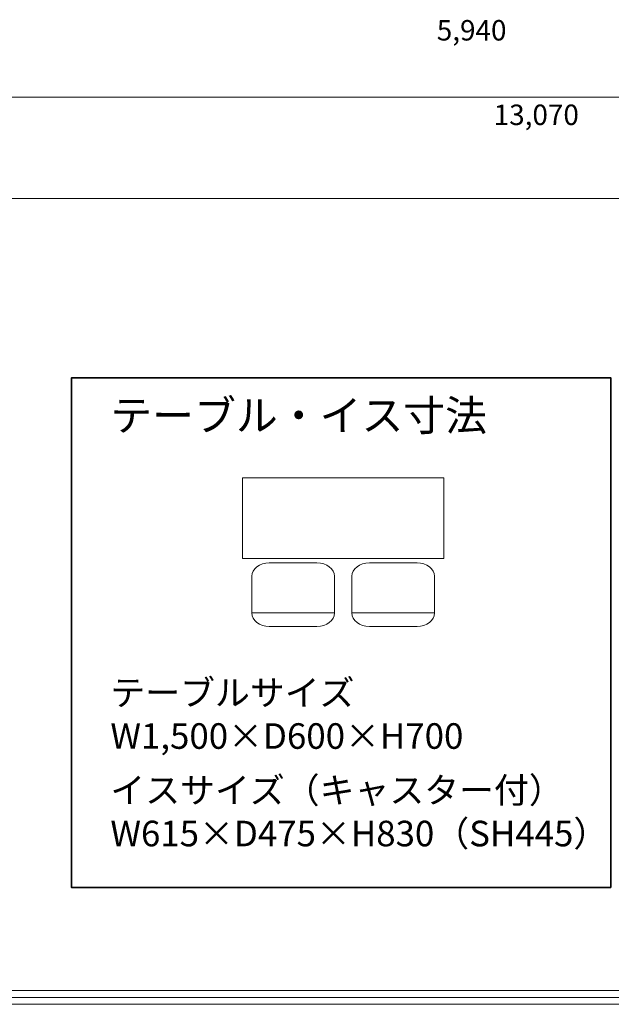
# Model space of a CAD drawing. Units: inches. Extents: x 11 to 412, y -289 to 58.
# Drawn here: x 205 to 263, y -289 to -193 of the extents above; entities that cross this region are included whole.
import ezdxf

# ---------------------------------------------------------------- set-up
doc = ezdxf.new("R2010")
doc.units = ezdxf.units.IN
doc.header["$MEASUREMENT"] = 0
for name, color, linetype in [('_U+30BF_U+30A4_U+30C8_U+30EB', 7, 'Continuous'), ('_U+30EC_U+30A4_U+30A2_U+30A6_U+30C8', 7, 'Continuous'), ('_U+5EFA_U+7269', 7, 'Continuous')]:
    doc.layers.add(name, color=color, linetype=linetype)

# ---------------------------------------------------------------- blocks, each defined once
blk = doc.blocks.new('block 263')
at = {"layer": '_U+30EC_U+30A4_U+30A2_U+30A6_U+30C8', "color": 116, "lineweight": 18, "true_color": 0x006834}
blk.add_lwpolyline([(237.212, -251.228), (245.299, -251.228)], dxfattribs=at)
blk.add_open_spline([(245.294, -251.236), (245.294, -251.964), (244.527, -252.553), (243.58, -252.553), (243.58, -252.553), (238.924, -252.553), (238.924, -252.553), (237.979, -252.553), (237.212, -251.964), (237.212, -251.236), (237.212, -251.236), (237.212, -247.654), (237.212, -247.654), (237.212, -246.925), (237.979, -246.335), (238.924, -246.335), (238.924, -246.335), (243.58, -246.335), (243.58, -246.335), (244.527, -246.335), (245.294, -246.925), (245.294, -247.654), (245.294, -247.654), (245.294, -251.236), (245.294, -251.236)], degree=3, knots=[0, 0, 0, 0, 1, 1, 1, 2, 2, 2, 3, 3, 3, 4, 4, 4, 5, 5, 5, 6, 6, 6, 7, 7, 7, 8, 8, 8, 8], dxfattribs=at)
blk = doc.blocks.new('block 264')
at = {"layer": '_U+30EC_U+30A4_U+30A2_U+30A6_U+30C8', "color": 116, "lineweight": 18, "true_color": 0x006834}
blk.add_lwpolyline([(227.422, -251.228), (235.511, -251.228)], dxfattribs=at)
blk.add_open_spline([(235.505, -251.236), (235.505, -251.964), (234.737, -252.553), (233.791, -252.553), (233.791, -252.553), (229.134, -252.553), (229.134, -252.553), (228.19, -252.553), (227.422, -251.964), (227.422, -251.236), (227.422, -251.236), (227.422, -247.654), (227.422, -247.654), (227.422, -246.925), (228.19, -246.335), (229.134, -246.335), (229.134, -246.335), (233.791, -246.335), (233.791, -246.335), (234.737, -246.335), (235.505, -246.925), (235.505, -247.654), (235.505, -247.654), (235.505, -251.236), (235.505, -251.236)], degree=3, knots=[0, 0, 0, 0, 1, 1, 1, 2, 2, 2, 3, 3, 3, 4, 4, 4, 5, 5, 5, 6, 6, 6, 7, 7, 7, 8, 8, 8, 8], dxfattribs=at)
blk = doc.blocks.new('block 262')
at = {"layer": '_U+30EC_U+30A4_U+30A2_U+30A6_U+30C8'}
for name in ['block 264', 'block 263']:
    blk.add_blockref(name, (0, 0), dxfattribs=at)
blk = doc.blocks.new('block 261')
at = {"layer": '_U+30EC_U+30A4_U+30A2_U+30A6_U+30C8', "color": 116, "lineweight": 18, "true_color": 0x006834}
blk.add_lwpolyline([(226.52, -238.026), (246.202, -238.026), (246.202, -245.905), (226.52, -245.905), (226.52, -238.026)], dxfattribs=at)
at = {"layer": '_U+30EC_U+30A4_U+30A2_U+30A6_U+30C8'}
blk.add_blockref('block 262', (0, 0), dxfattribs=at)

msp = doc.modelspace()

# ---------------------------------------------------------------- linework, layer by layer
at = {"layer": '_U+30BF_U+30A4_U+30C8_U+30EB', "color": 250, "lineweight": 18, "true_color": 0x221814}
for points in [[(11.289, -288.115), (410.819, -288.115)], [(11.289, -288.79), (410.819, -288.79)], [(11.289, -289.466), (410.819, -289.466)]]:
    msp.add_lwpolyline(points, dxfattribs=at)
at = {"layer": '_U+30EC_U+30A4_U+30A2_U+30A6_U+30C8', "color": 250, "lineweight": 35, "true_color": 0x221814}
msp.add_lwpolyline([(262.502, -278.071), (209.821, -278.071), (209.821, -228.255), (262.502, -228.255), (262.502, -278.071)], dxfattribs=at)
at = {"layer": '_U+5EFA_U+7269', "color": 250, "lineweight": 18, "true_color": 0x221814}
for points in [[(170.682, -200.862), (342.21, -200.862)], [(53.741, -210.756), (342.21, -210.755)]]:
    msp.add_lwpolyline(points, dxfattribs=at)

# ---------------------------------------------------------------- block references
at = {"layer": '_U+30EC_U+30A4_U+30A2_U+30A6_U+30C8'}
msp.add_blockref('block 261', (0, 0), dxfattribs=at)

# ---------------------------------------------------------------- texts
at = {"layer": '_U+30EC_U+30A4_U+30A2_U+30A6_U+30C8', "color": 250, "true_color": 0x221814, "attachment_point": 7}
for s, insert, char_height in [('\\fMS UI Gothic|b0|i0|c0|p34;\\W1;テーブル・イス寸法', (213.613, -233.437), 2.9972), ('\\fMS UI Gothic|b0|i0|c0|p34;\\W1;テーブルサイズ', (213.613, -260.273), 2.49767), ('\\fMS UI Gothic|b0|i0|c0|p34;\\W1;W1,500×D600×H700', (213.613, -264.507), 2.49767), ('\\fMS UI Gothic|b0|i0|c0|p34;\\W1;イスサイズ（キャスター付）', (213.613, -269.798), 2.49767), ('\\fMS UI Gothic|b0|i0|c0|p34;\\W1;W615×D475×H830（SH445）', (213.613, -274.032), 2.49767)]:
    msp.add_mtext(s, dxfattribs=dict(at, insert=insert, char_height=char_height))
at = {"layer": '_U+5EFA_U+7269', "color": 250, "true_color": 0x221814, "char_height": 1.99813, "attachment_point": 7}
for s, insert in [('\\fMS UI Gothic|b0|i0|c0|p34;\\W1;5,940', (245.509, -195.314)), ('\\fMS UI Gothic|b0|i0|c0|p34;\\W1;13,070', (251.07, -203.571))]:
    msp.add_mtext(s, dxfattribs=dict(at, insert=insert))

doc.saveas('drawing.dxf')
